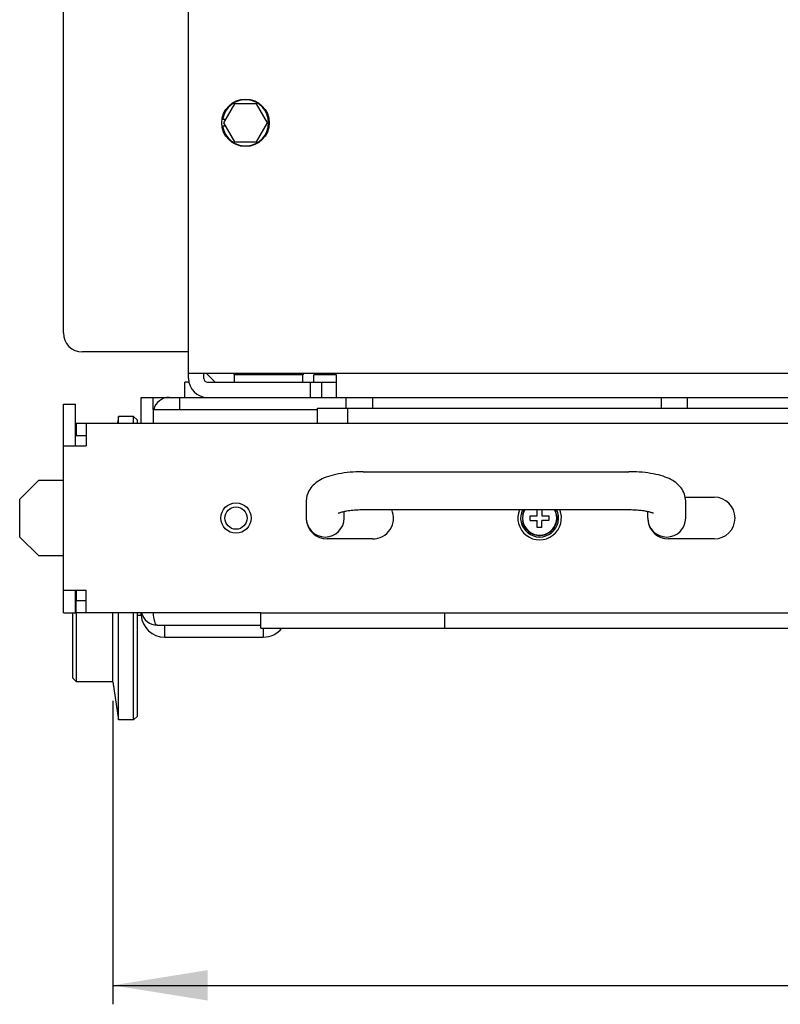
# Model space of a CAD drawing. Units: millimetres. Extents: x -2962 to 6501, y -10680 to 10664.
# Drawn here: x -2809 to -2608, y -10580 to -10321 of the extents above; entities that cross this region are included whole.
import ezdxf

# ---------------------------------------------------------------- set-up
doc = ezdxf.new("R2010")
doc.units = ezdxf.units.MM
doc.header["$LTSCALE"] = 462
doc.layers.get('0').update_dxf_attribs({"linetype": 'CONTINUOUS'})
for name, color, linetype in [('01210001450_BL143', 7, 'CONTINUOUS'), ('03660000163_BL158', 7, 'CONTINUOUS'), ('04060000025_BL331', 7, 'CONTINUOUS'), ('04060000051_BL163', 7, 'CONTINUOUS'), ('04060000268_BL164', 7, 'CONTINUOUS'), ('46913176501_BL152', 7, 'CONTINUOUS'), ('58413163001_BL140', 7, 'CONTINUOUS'), ('58413163021_BL30', 7, 'CONTINUOUS'), ('58413163030_BL15', 7, 'CONTINUOUS'), ('58413176102_BL153', 7, 'CONTINUOUS'), ('58413176104_BL45', 7, 'CONTINUOUS'), ('58413176501_BL16', 7, 'CONTINUOUS'), ('58413176502_BL151', 7, 'CONTINUOUS'), ('61463143004_BL330', 7, 'CONTINUOUS'), ('62413163006_BL17', 7, 'CONTINUOUS'), ('62413164013_BL148', 7, 'CONTINUOUS'), ('63263164001_BL139', 7, 'CONTINUOUS'), ('64613176004_BL150', 7, 'CONTINUOUS'), ('64613176006_BL38', 7, 'CONTINUOUS'), ('9_DEF_DIMS', 7, 'CONTINUOUS'), ('TV9704_20049_SLIDING_HAND_BL154', 7, 'CONTINUOUS')]:
    doc.layers.add(name, color=color, linetype=linetype)

# ---------------------------------------------------------------- blocks, each defined once
blk = doc.blocks.new('_FILLED')
at = {"color": 0, "linetype": 'ByBlock'}
blk.add_solid([(0, 0), (-1, 0.16), (-1, -0.16)], dxfattribs=at)

msp = doc.modelspace()

# ---------------------------------------------------------------- linework, layer by layer
at = {"layer": '01210001450_BL143', "color": 7, "linetype": 'Continuous'}
for p, q in [((-2751.9809, -10342.7826), (-2754.8677, -10347.7826)), ((-2746.2074, -10342.7826), (-2751.9809, -10342.7826)), ((-2743.3206, -10347.7826), (-2746.2074, -10342.7826)), ((-2754.3394, -10346.8676), (-2755.1251, -10346.8676)), ((-2754.3394, -10348.6976), (-2755.1251, -10348.6976)), ((-2754.8677, -10347.7826), (-2751.9809, -10352.7826)), ((-2746.2074, -10352.7826), (-2743.3206, -10347.7826)), ((-2751.9809, -10352.7826), (-2746.2074, -10352.7826))]:
    msp.add_line(p, q, dxfattribs=at)
msp.add_circle((-2749.0941, -10347.7826), 6.25, dxfattribs=at)
msp.add_arc((-2749.0941, -10347.7826), 6.1, 188.626927, 171.373073, dxfattribs=at)
at = {"layer": '03660000163_BL158', "color": 7, "linetype": 'Continuous'}
for p, q in [((-2672.2066, -10451.3701), (-2672.2066, -10449.7589)), ((-2670.9816, -10449.7589), (-2670.9816, -10451.3701)), ((-2676.0286, -10451.2176), (-2676.1301, -10451.2176)), ((-2676.0286, -10452.7476), (-2676.1301, -10452.7476)), ((-2674.0441, -10451.3701), (-2672.2066, -10451.3701)), ((-2674.0441, -10452.5951), (-2674.0441, -10451.3701)), ((-2674.0441, -10452.5951), (-2672.2066, -10452.5951)), ((-2672.2066, -10454.4326), (-2672.2066, -10452.5951)), ((-2670.9816, -10451.3701), (-2669.1441, -10451.3701)), ((-2669.1441, -10452.5951), (-2670.9816, -10452.5951)), ((-2670.9816, -10454.4326), (-2670.9816, -10452.5951)), ((-2669.1441, -10451.3701), (-2669.1441, -10452.5951)), ((-2670.9816, -10454.4326), (-2672.2066, -10454.4326))]:
    msp.add_line(p, q, dxfattribs=at)
for radius, start, end in [(5, 153.589875, 26.410125), (4.6, 189.573015, 28.922849), (4.6, 151.081093, 170.426985), (4.5, 150.374774, 29.625227)]:
    msp.add_arc((-2671.5941, -10451.9826), radius, start, end, dxfattribs=at)
at = {"layer": '04060000025_BL331', "color": 7, "linetype": 'Continuous'}
msp.add_arc((-2671.5941, -10451.9826), 5.75, 157.241606, 22.758394, dxfattribs=at)
at = {"layer": '04060000051_BL163', "color": 7, "linetype": 'Continuous'}
for p, q in [((-2752.166, -10413.7826), (-2752.166, -10414.1826)), ((-2733.8941, -10414.1826), (-2752.166, -10414.1826)), ((-2733.8941, -10413.7826), (-2733.8941, -10414.1826))]:
    msp.add_line(p, q, dxfattribs=at)
at = {"layer": '04060000268_BL164', "color": 7, "linetype": 'Continuous'}
for p, q in [((-2752.0941, -10414.1826), (-2752.0941, -10416.1826)), ((-2734.0941, -10414.1826), (-2734.0941, -10416.1826))]:
    msp.add_line(p, q, dxfattribs=at)
at = {"layer": '46913176501_BL152', "color": 7, "linetype": 'Continuous'}
for p in [(-2765.0941, -10420.1826), (-2763.9901, -10416.1826)]:
    msp.add_line(p, (-2765.0941, -10416.1826), dxfattribs=at)
at = {"layer": '58413163001_BL140', "color": 7, "linetype": 'Continuous'}
for p, q in [((-2803.5941, -10441.9826), (-2808.5941, -10446.9826)), ((-2803.5941, -10441.9826), (-2797.0941, -10441.9826)), ((-2808.5941, -10456.9826), (-2808.5941, -10446.9826)), ((-2808.5941, -10456.9826), (-2803.5941, -10461.9826)), ((-2797.0941, -10461.9826), (-2803.5941, -10461.9826))]:
    msp.add_line(p, q, dxfattribs=at)
at = {"layer": '58413163021_BL30', "color": 7, "linetype": 'Continuous'}
for p, q in [((-2730.0941, -10426.9826), (-2730.0941, -10422.9826)), ((-2730.0941, -10422.9826), (-2463.0941, -10422.9826)), ((-2722.0941, -10426.9826), (-2722.0941, -10422.9826)), ((-2730.0941, -10426.9826), (-2463.0941, -10426.9826))]:
    msp.add_line(p, q, dxfattribs=at)
at = {"layer": '58413163030_BL15', "color": 7, "linetype": 'Continuous'}
for p, q in [((-2745.0941, -10476.9826), (-2127.0941, -10476.9826)), ((-2745.0941, -10480.9826), (-2745.0941, -10476.9826)), ((-2696.5371, -10480.9826), (-2696.5371, -10476.9826)), ((-2745.0941, -10480.9826), (-2127.0941, -10480.9826))]:
    msp.add_line(p, q, dxfattribs=at)
at = {"layer": '58413176102_BL153', "color": 7, "linetype": 'Continuous'}
for p, q in [((-2764.0941, -10415.1826), (-2764.0941, -10413.7826)), ((-2760.0941, -10415.1826), (-2760.0941, -10413.7826)), ((-2759.0941, -10416.1826), (-2729.0941, -10416.1826)), ((-2732.0941, -10416.1826), (-2732.0941, -10420.1826)), ((-2729.0941, -10416.1826), (-2729.0941, -10420.1826)), ((-2759.0941, -10420.1826), (-2729.0941, -10420.1826))]:
    msp.add_line(p, q, dxfattribs=at)
for radius in [5, 1]:
    msp.add_arc((-2759.0941, -10415.1826), radius, 180, 270, dxfattribs=at)
at = {"layer": '58413176104_BL45', "color": 7, "linetype": 'Continuous'}
for p, q in [((-2759.4941, -10413.7826), (-2757.0941, -10416.1826)), ((-2731.0941, -10416.1826), (-2731.0941, -10414.1826)), ((-2725.0941, -10414.1826), (-2731.0941, -10414.1826)), ((-2725.0941, -10420.1826), (-2725.0941, -10414.1826)), ((-2729.0941, -10416.1826), (-2725.0941, -10416.1826))]:
    msp.add_line(p, q, dxfattribs=at)
at = {"layer": '58413176501_BL16', "color": 7, "linetype": 'Continuous'}
for p, q in [((-2776.5941, -10426.9826), (-2776.5941, -10420.1826)), ((-2776.5941, -10420.1826), (-2769.1941, -10420.1826)), ((-2773.3941, -10423.3826), (-2773.3941, -10420.1826)), ((-2773.3941, -10423.3826), (-2773.3941, -10426.9826)), ((-2773.3941, -10423.3826), (-2730.0941, -10423.3826)), ((-2772.3941, -10480.1826), (-2745.0941, -10480.1826))]:
    msp.add_line(p, q, dxfattribs=at)
msp.add_arc((-2772.3941, -10475.9826), 4.2, 193.786046, 270, dxfattribs=at)
msp.add_open_spline([(-2772.3941, -10480.1826), (-2772.7554, -10480.1826), (-2773.2129, -10478.686), (-2773.32, -10477.7604), (-2773.3639, -10476.9836)], degree=3, knots=[0, 0, 0, 0, 0.31709795, 1, 1, 1, 1], dxfattribs=at)
at = {"layer": '58413176502_BL151', "color": 7, "linetype": 'Continuous'}
for p, q in [((-2769.1941, -10420.1826), (-2759.0941, -10420.1826)), ((-2766.3941, -10423.3826), (-2766.3941, -10420.1826)), ((-2729.0941, -10420.1826), (-2473.0941, -10420.1826)), ((-2722.5941, -10422.9826), (-2722.5941, -10420.1826)), ((-2715.5941, -10420.1826), (-2715.5941, -10422.9826)), ((-2639.5941, -10420.1826), (-2639.5941, -10422.9826)), ((-2632.5941, -10422.9826), (-2632.5941, -10420.1826))]:
    msp.add_line(p, q, dxfattribs=at)
msp.add_arc((-2769.1941, -10424.3826), 4.2, 90, 166.204618, dxfattribs=at)
at = {"layer": '61463143004_BL330', "color": 7, "linetype": 'Continuous'}
msp.add_circle((-2751.5941, -10451.9826), 2.95, dxfattribs=at)
at = {"layer": '62413163006_BL17', "color": 7, "linetype": 'Continuous'}
for p, q in [((-2797.0941, -10476.9826), (-2797.0941, -10421.9826)), ((-2797.0941, -10421.9826), (-2793.8941, -10421.9826)), ((-2793.8941, -10432.9826), (-2793.8941, -10421.9826)), ((-2793.6941, -10426.9826), (-2793.6941, -10430.1826)), ((-2793.6941, -10426.9826), (-2730.0941, -10426.9826)), ((-2791.0941, -10426.9826), (-2791.0941, -10432.9826)), ((-2793.6941, -10430.1826), (-2791.0941, -10430.1826)), ((-2797.0941, -10432.9826), (-2791.0941, -10432.9826)), ((-2633.2093, -10446.4826), (-2625.5941, -10446.4826)), ((-2715.5941, -10457.4826), (-2727.5941, -10457.4826)), ((-2625.5941, -10457.4826), (-2637.5941, -10457.4826)), ((-2797.0941, -10470.9826), (-2791.0941, -10470.9826)), ((-2793.8941, -10476.9826), (-2793.8941, -10470.9826)), ((-2791.0941, -10476.9826), (-2791.0941, -10470.9826)), ((-2791.0941, -10473.7826), (-2793.6941, -10473.7826)), ((-2793.6941, -10476.9826), (-2793.6941, -10473.7826)), ((-2797.0941, -10476.9826), (-2793.8941, -10476.9826)), ((-2745.0941, -10476.9826), (-2793.6941, -10476.9826))]:
    msp.add_line(p, q, dxfattribs=at)
msp.add_circle((-2751.5941, -10451.9826), 4, dxfattribs=at)
for centre, start, end in [((-2625.5941, -10451.9826), 270, 90), ((-2715.5941, -10451.9826), 270, 23.853301), ((-2727.5941, -10451.9826), 185.286482, 270), ((-2637.5941, -10451.9826), 185.286482, 270)]:
    msp.add_arc(centre, 5.5, start, end, dxfattribs=at)
at = {"layer": '62413164013_BL148', "color": 7, "linetype": 'Continuous'}
for p, q in [((-2776.5941, -10477.1826), (-2776.4123, -10477.1826)), ((-2770.3941, -10480.1826), (-2770.3941, -10483.3826)), ((-2744.3941, -10480.9826), (-2744.3941, -10483.3826)), ((-2770.3941, -10483.3826), (-2744.3941, -10483.3826))]:
    msp.add_line(p, q, dxfattribs=at)
for centre, start, end in [((-2770.3941, -10477.1826), 183.776585, 270), ((-2744.3941, -10477.1826), 270, 322.191737)]:
    msp.add_arc(centre, 6.2, start, end, dxfattribs=at)
at = {"layer": '63263164001_BL139', "color": 7, "linetype": 'Continuous'}
for p, q in [((-2782.5941, -10425.1826), (-2782.8641, -10426.9826)), ((-2782.5941, -10426.9826), (-2782.5941, -10425.1826)), ((-2778.5941, -10425.1826), (-2782.5941, -10425.1826)), ((-2777.5941, -10426.1826), (-2778.5941, -10425.1826)), ((-2778.5941, -10426.9826), (-2778.5941, -10425.1826)), ((-2777.5941, -10426.9826), (-2777.5941, -10426.1826)), ((-2793.5941, -10473.7826), (-2793.5941, -10470.9826)), ((-2794.5941, -10494.1826), (-2794.5941, -10476.9826)), ((-2793.5941, -10495.1826), (-2793.5941, -10476.9826)), ((-2784.0941, -10495.1826), (-2784.0941, -10476.9826)), ((-2782.5941, -10505.1826), (-2782.5941, -10476.9826)), ((-2778.5941, -10505.1826), (-2778.5941, -10476.9826)), ((-2777.5941, -10504.1826), (-2777.5941, -10476.9826)), ((-2776.5941, -10477.6826), (-2777.5941, -10477.6826)), ((-2776.5941, -10477.6826), (-2776.5941, -10476.9826)), ((-2793.5941, -10495.1826), (-2794.5941, -10494.1826)), ((-2784.0941, -10495.1826), (-2793.5941, -10495.1826)), ((-2784.0941, -10495.1826), (-2782.5941, -10505.1826)), ((-2778.5941, -10505.1826), (-2782.5941, -10505.1826)), ((-2777.5941, -10504.1826), (-2778.5941, -10505.1826))]:
    msp.add_line(p, q, dxfattribs=at)
at = {"layer": '64613176004_BL150', "color": 7, "linetype": 'Continuous'}
for p, q in [((-2797.0941, -10403.1826), (-2797.0941, -9889.1826)), ((-2764.0941, -10408.1826), (-2792.0941, -10408.1826))]:
    msp.add_line(p, q, dxfattribs=at)
msp.add_arc((-2792.0941, -10403.1826), 5, 180, 270, dxfattribs=at)
at = {"layer": '64613176006_BL38', "color": 7, "linetype": 'Continuous'}
for q in [(-2764.0941, -9800.1826), (-2346.5964, -10413.7826)]:
    msp.add_line((-2764.0941, -10413.7826), q, dxfattribs=at)
at = {"layer": '9_DEF_DIMS', "color": 7, "linetype": 'Continuous'}
for p, q in [((-2784.0941, -10500.1826), (-2784.0941, -10580.1826)), ((-2784.0941, -10575.1826), (-2436.0941, -10575.1826))]:
    msp.add_line(p, q, dxfattribs=at)
at = {"layer": 'TV9704_20049_SLIDING_HAND_BL154', "color": 7, "linetype": 'Continuous'}
for p, q in [((-2718.0941, -10439.7589), (-2648.0941, -10439.7589)), ((-2733.0941, -10447.6217), (-2733.0941, -10451.9826)), ((-2633.0941, -10451.9826), (-2633.0942, -10447.6211)), ((-2723.0941, -10451.9826), (-2723.0941, -10450.2324)), ((-2718.0941, -10449.7589), (-2648.0941, -10449.7589)), ((-2643.0941, -10451.9826), (-2643.0941, -10450.2321))]:
    msp.add_line(p, q, dxfattribs=at)
for points in [[(-2718.0941, -10439.7589), (-2718.5773, -10439.762), (-2719.2721, -10439.7766), (-2719.9922, -10439.8043), (-2720.7442, -10439.8478), (-2721.5182, -10439.9089), (-2722.2912, -10439.987), (-2723.0599, -10440.0821), (-2723.8223, -10440.1956), (-2724.5609, -10440.3257), (-2725.2741, -10440.4722), (-2725.9616, -10440.6353), (-2726.6122, -10440.8123), (-2727.2262, -10441.003), (-2727.8062, -10441.2077), (-2728.3481, -10441.4246), (-2728.8527, -10441.653), (-2729.3249, -10441.8945), (-2729.7685, -10442.1506), (-2730.1849, -10442.4222), (-2730.5756, -10442.7104), (-2730.9422, -10443.0172), (-2731.2853, -10443.344), (-2731.6035, -10443.6906), (-2731.8938, -10444.0547), (-2732.1555, -10444.4358), (-2732.3875, -10444.8333), (-2732.5874, -10445.2431), (-2732.7543, -10445.6624), (-2732.8882, -10446.0899), (-2732.9888, -10446.523), (-2733.0558, -10446.9591), (-2733.0896, -10447.3961), (-2733.0941, -10447.6217)], [(-2633.0942, -10447.6211), (-2633.098, -10447.4146), (-2633.1307, -10446.9753), (-2633.1973, -10446.5348), (-2633.2987, -10446.095), (-2633.4352, -10445.6591), (-2633.6064, -10445.2309), (-2633.8124, -10444.8119), (-2634.0524, -10444.4051), (-2634.3236, -10444.0156), (-2634.625, -10443.6441), (-2634.9556, -10443.2912), (-2635.3116, -10442.9595), (-2635.6918, -10442.6491), (-2636.0965, -10442.3585), (-2636.525, -10442.0869), (-2636.9781, -10441.833), (-2637.4574, -10441.5953), (-2637.9639, -10441.3727), (-2638.5001, -10441.1639), (-2639.0674, -10440.9685), (-2639.6635, -10440.7872), (-2640.2895, -10440.6195), (-2640.9459, -10440.4652), (-2641.6266, -10440.3259), (-2642.3315, -10440.2013), (-2643.0593, -10440.0916), (-2643.8005, -10439.9977), (-2644.5539, -10439.9196), (-2645.3163, -10439.857), (-2646.0724, -10439.8105), (-2646.8163, -10439.7798), (-2647.5524, -10439.7628), (-2648.0941, -10439.7589)], [(-2724.5136, -10450.658), (-2724.5217, -10450.6632), (-2724.5488, -10450.68), (-2724.5512, -10450.6815), (-2724.528, -10450.6696), (-2724.4805, -10450.6473), (-2724.4075, -10450.6156), (-2724.3084, -10450.5761), (-2724.1852, -10450.531), (-2724.0382, -10450.4814), (-2723.8669, -10450.4284), (-2723.6732, -10450.3732), (-2723.4585, -10450.317), (-2723.2217, -10450.2603), (-2722.9594, -10450.2029), (-2722.6708, -10450.1456), (-2722.3567, -10450.0893), (-2722.0146, -10450.0344), (-2721.6427, -10449.9813), (-2721.243, -10449.9317), (-2720.8197, -10449.887), (-2720.3725, -10449.8479), (-2719.9045, -10449.8148), (-2719.4265, -10449.7888), (-2718.9435, -10449.7707), (-2718.4529, -10449.7609), (-2718.0941, -10449.7589)], [(-2648.0941, -10449.7589), (-2647.8316, -10449.7599), (-2647.4337, -10449.7657), (-2647.0407, -10449.7771), (-2646.6516, -10449.794), (-2646.2666, -10449.8157), (-2645.8889, -10449.842), (-2645.5205, -10449.8728), (-2645.1623, -10449.908), (-2644.817, -10449.947), (-2644.4855, -10449.9894), (-2644.1682, -10450.0351), (-2643.8661, -10450.0834), (-2643.5794, -10450.1341), (-2643.3091, -10450.1865), (-2643.0571, -10450.24), (-2642.8239, -10450.2939), (-2642.6099, -10450.3477), (-2642.4166, -10450.4006), (-2642.2438, -10450.4518), (-2642.0916, -10450.5007), (-2641.9615, -10450.5459), (-2641.8531, -10450.5865), (-2641.7659, -10450.6219), (-2641.7015, -10450.6501), (-2641.6591, -10450.6702), (-2641.6501, -10450.6747)]]:
    msp.add_lwpolyline(points, dxfattribs=at)
for centre in [(-2728.0941, -10451.9826), (-2638.0941, -10451.9826)]:
    msp.add_arc(centre, 5, 180, 0, dxfattribs=at)

# ---------------------------------------------------------------- block references
at = {"layer": '9_DEF_DIMS', "color": 7, "linetype": 'Continuous', "xscale": 25, "yscale": 25, "zscale": 25, "rotation": 180}
msp.add_blockref('_FILLED', (-2784.0941, -10575.1826), dxfattribs=at)

doc.saveas('drawing.dxf')
